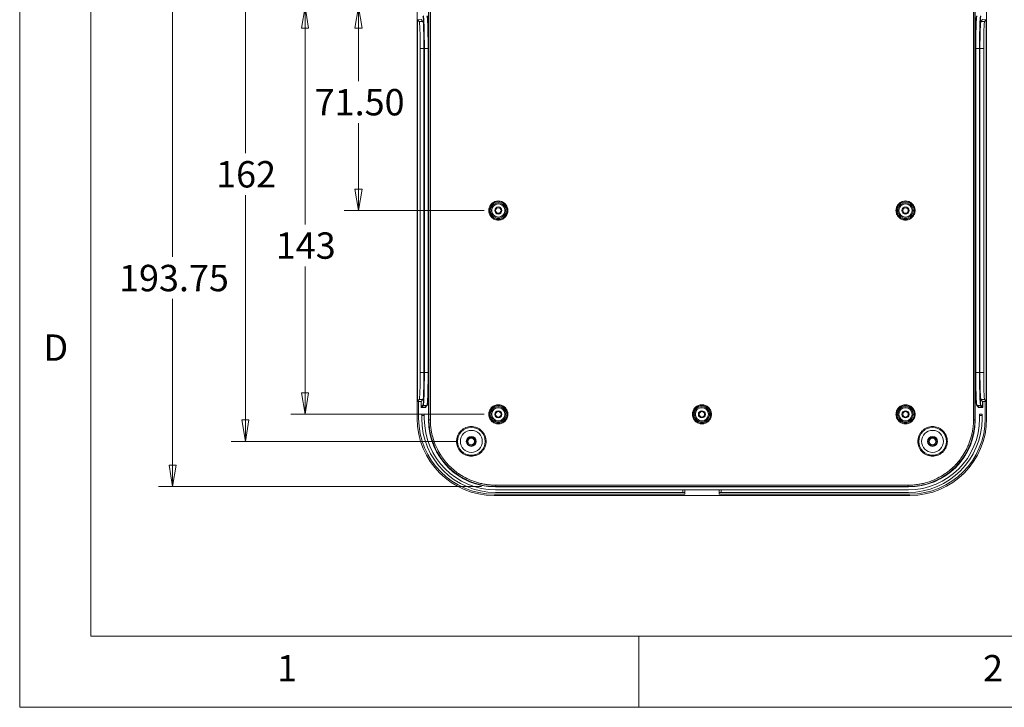
# Model space of a CAD drawing. Units: millimetres. Extents: x 5 to 292, y 5 to 205.
# Drawn here: x 5 to 74, y 5 to 53 of the extents above; entities that cross this region are included whole.
import ezdxf

# ---------------------------------------------------------------- set-up
doc = ezdxf.new("R2010")
doc.units = ezdxf.units.MM
doc.styles.add('SLDTEXTSTYLE0', font='TXT', dxfattribs={"width": 0.75})
doc.dimstyles.new('SLDDIMSTYLE1', dxfattribs={"dimtxt": 1.852083, "dimasz": 1.5, "dimexe": 0, "dimexo": 0.0625, "dimgap": 0.463021, "dimtad": 0, "dimtih": 1, "dimtoh": 1, "dimlfac": 5, "dimrnd": 1e-09, "dimzin": 12, "dimdsep": 46, "dimtxsty": 'SLDTEXTSTYLE0', "dimblk1": 'CLOSED', "dimblk2": 'CLOSED', "dimsah": 1, "dimcen": 0.09, "dimadec": 0, "dimazin": 3, "dimtfac": 1, "dimtofl": 0, "dimtmove": 0, "dimatfit": 3, "dimldrblk": 'CLOSED', "dimfxl": 0, "dimfrac": 2, "dimtolj": 1, "dimtzin": 12, "dimarcsym": 0})
doc.dimstyles.new('SLDDIMSTYLE2', dxfattribs={"dimtxt": 1.852083, "dimasz": 1.5, "dimexe": 0, "dimexo": 0.0625, "dimgap": 0.463021, "dimtad": 0, "dimtih": 1, "dimtoh": 1, "dimlfac": 5, "dimrnd": 1e-09, "dimzin": 4, "dimdsep": 46, "dimtxsty": 'SLDTEXTSTYLE0', "dimblk1": 'CLOSED', "dimblk2": 'CLOSED', "dimsah": 1, "dimcen": 0.09, "dimadec": 0, "dimazin": 1, "dimtfac": 1, "dimtofl": 0, "dimtmove": 0, "dimatfit": 3, "dimldrblk": 'CLOSED', "dimfxl": 0, "dimfrac": 2, "dimtolj": 1, "dimtzin": 12, "dimarcsym": 0})

# ---------------------------------------------------------------- blocks, each defined once
blk = doc.blocks.new('_CLOSED')
at = {"color": 0, "linetype": 'ByBlock', "lineweight": -2}
for p, q in [((-1, 0.166667), (0, 0)), ((-1, 0.166667), (-1, -0.166667)), ((0, 0), (-1, -0.166667)), ((0, 0), (-1, 0))]:
    blk.add_line(p, q, dxfattribs=at)
blk = doc.blocks.new('_D_21')
at = {"color": 7, "linetype": 'Continuous', "lineweight": 0}
for p, q in [((37.621, 54.162), (24.042, 54.162)), ((25.042, 54.162), (25.042, 38.885)), ((25.042, 25.562), (25.042, 35.942)), ((37.621, 25.562), (24.042, 25.562))]:
    blk.add_line(p, q, dxfattribs=at)
at = {"color": 7, "linetype": 'Continuous', "lineweight": 0, "xscale": 1.5, "yscale": 1.5}
for p, rotation in [((25.042, 54.162, -2.5), 90.00000000000061), ((25.042, 25.562, -2.5), 270.0000000000006)]:
    blk.add_blockref('_CLOSED', p, dxfattribs=dict(at, rotation=rotation))
at = {"color": 7, "linetype": 'Continuous', "lineweight": 0, "insert": (22.989, 38.33), "char_height": 1.8521, "attachment_point": 1, "style": 'SLDTEXTSTYLE0'}
blk.add_mtext('143', dxfattribs=at)
blk = doc.blocks.new('_D_22')
at = {"color": 7, "linetype": 'Continuous', "lineweight": 0}
for p, q in [((35.721, 56.062), (19.851, 56.062)), ((20.851, 56.062), (20.851, 43.887)), ((20.851, 23.662), (20.851, 40.944)), ((35.721, 23.662), (19.851, 23.662))]:
    blk.add_line(p, q, dxfattribs=at)
at = {"color": 7, "linetype": 'Continuous', "lineweight": 0, "xscale": 1.5, "yscale": 1.5}
for p, rotation in [((20.851, 56.062, -2.5), 90.0000000000006), ((20.851, 23.662, -2.5), 270.0000000000006)]:
    blk.add_blockref('_CLOSED', p, dxfattribs=dict(at, rotation=rotation))
at = {"color": 7, "linetype": 'Continuous', "lineweight": 0, "insert": (18.798, 43.332), "char_height": 1.8521, "attachment_point": 1, "style": 'SLDTEXTSTYLE0'}
blk.add_mtext('162', dxfattribs=at)
blk = doc.blocks.new('_D_23')
at = {"color": 7, "linetype": 'Continuous', "lineweight": 0}
for p, q in [((37.443, 59.237), (14.742, 59.237)), ((15.742, 59.237), (15.742, 36.605)), ((15.742, 20.487), (15.742, 33.662)), ((37.443, 20.487), (14.742, 20.487))]:
    blk.add_line(p, q, dxfattribs=at)
at = {"color": 7, "linetype": 'Continuous', "lineweight": 0, "xscale": 1.5, "yscale": 1.5}
for p, rotation in [((15.742, 59.237, -2.5), 90.0000000000006), ((15.742, 20.487, -2.5), 270.0000000000006)]:
    blk.add_blockref('_CLOSED', p, dxfattribs=dict(at, rotation=rotation))
at = {"color": 7, "linetype": 'Continuous', "lineweight": 0, "insert": (11.979, 36.05), "char_height": 1.8521, "attachment_point": 1, "style": 'SLDTEXTSTYLE0'}
blk.add_mtext('193.75', dxfattribs=at)
blk = doc.blocks.new('_D_24')
at = {"color": 7, "linetype": 'Continuous', "lineweight": 0}
for p, q in [((37.621, 54.162), (27.801, 54.162)), ((28.801, 54.162), (28.801, 48.947)), ((28.801, 39.862), (28.801, 46.004)), ((37.621, 39.862), (27.801, 39.862))]:
    blk.add_line(p, q, dxfattribs=at)
at = {"color": 7, "linetype": 'Continuous', "lineweight": 0, "xscale": 1.5, "yscale": 1.5}
for p, rotation in [((28.801, 54.162, -2.5), 90.0000000000006), ((28.801, 39.862, -2.5), 270.0000000000006)]:
    blk.add_blockref('_CLOSED', p, dxfattribs=dict(at, rotation=rotation))
at = {"color": 7, "linetype": 'Continuous', "lineweight": 0, "insert": (25.722, 48.391), "char_height": 1.8521, "attachment_point": 1, "style": 'SLDTEXTSTYLE0'}
blk.add_mtext('71.50', dxfattribs=at)

msp = doc.modelspace()

# ---------------------------------------------------------------- linework, layer by layer
at = {"color": 7, "linetype": 'Continuous', "lineweight": 0}
for p, q in [((5, 205), (5, 5)), ((10, 200), (10, 10)), ((10, 10), (104.8, 10)), ((48.5, 5), (48.5, 10)), ((5, 5), (292, 5))]:
    msp.add_line(p, q, dxfattribs=at)
at = {"color": 7, "linetype": 'Continuous', "lineweight": 15}
for p, q in [((32.9215, 25.2587), (32.9215, 54.4653)), ((33.7215, 25.1592), (33.7215, 54.5649)), ((33.7461, 54.5403), (33.7461, 25.1837)), ((33.846, 54.5403), (33.846, 25.1837)), ((71.997, 25.1837), (71.997, 54.5403)), ((72.0969, 25.1837), (72.0969, 54.5403)), ((72.1215, 54.5649), (72.1215, 25.1592)), ((72.9215, 54.4653), (72.9215, 25.2587)), ((33.2068, 53.262), (32.947, 53.2529)), ((33.3279, 53.1335), (33.2068, 53.262)), ((72.6362, 53.262), (72.5151, 53.1335)), ((72.6362, 53.262), (72.896, 53.2529)), ((32.947, 26.4712), (32.947, 53.2529)), ((32.947, 53.2529), (33.0678, 53.1247)), ((33.3279, 53.1335), (33.0678, 53.1247)), ((72.5151, 53.1335), (72.7752, 53.1247)), ((72.7752, 53.1247), (72.896, 53.2529)), ((72.896, 53.2529), (72.896, 26.4712)), ((33.1316, 51.2272), (33.3917, 51.2359)), ((33.1316, 51.2272), (33.1316, 28.4969)), ((33.3917, 28.4881), (33.3917, 51.2359)), ((33.405, 51.2359), (33.405, 28.4881)), ((33.4257, 28.4881), (33.4257, 51.2359)), ((33.6855, 51.2359), (33.4257, 51.2359)), ((33.6855, 28.4881), (33.6855, 51.2359)), ((33.7048, 28.5222), (33.7048, 51.2362)), ((72.1381, 51.2362), (72.1381, 51.2019)), ((72.1381, 51.2019), (72.1381, 28.4879)), ((72.1574, 51.2359), (72.4173, 51.2359)), ((72.1574, 51.2359), (72.1574, 28.4881)), ((72.4173, 51.2359), (72.4173, 28.4881)), ((72.438, 28.4881), (72.438, 51.2359)), ((72.4512, 51.2359), (72.4512, 28.4881)), ((72.4512, 51.2359), (72.7114, 51.2272)), ((72.7114, 28.4969), (72.7114, 51.2272)), ((33.3917, 28.4881), (33.1316, 28.4969)), ((33.6855, 28.4881), (33.4257, 28.4881)), ((33.7048, 28.4879), (33.7048, 28.5222)), ((72.1574, 28.4881), (72.4173, 28.4881)), ((72.7114, 28.4969), (72.4512, 28.4881)), ((33.0678, 26.5993), (32.947, 26.4712)), ((33.2068, 26.462), (32.947, 26.4712)), ((33.0215, 25.262), (33.0215, 26.4686)), ((33.3279, 26.5906), (33.0678, 26.5993)), ((33.1915, 26.052), (33.1915, 26.4626)), ((33.2068, 26.462), (33.3279, 26.5906)), ((33.2068, 26.0818), (33.2068, 26.462)), ((72.5151, 26.5906), (72.7752, 26.5993)), ((72.5151, 26.5906), (72.6362, 26.462)), ((72.6362, 26.462), (72.896, 26.4712)), ((72.6362, 26.462), (72.6362, 26.0818)), ((72.6515, 26.4626), (72.6515, 26.052)), ((72.896, 26.4712), (72.7752, 26.5993)), ((72.8215, 26.4686), (72.8215, 25.262)), ((33.3284, 26.2109), (33.2068, 26.0818)), ((33.2068, 26.0818), (33.2268, 26.0618)), ((33.2068, 26.0818), (33.2068, 26.0744)), ((33.5015, 26.032), (33.2115, 26.032)), ((33.2268, 26.0618), (33.3484, 26.1909)), ((33.2268, 26.0544), (33.2268, 26.0618)), ((33.2268, 26.0544), (33.4796, 26.0544)), ((33.2268, 26.0544), (33.4797, 26.0544)), ((33.6083, 26.1909), (33.3484, 26.1909)), ((33.4797, 26.0544), (33.6083, 26.1909)), ((33.4942, 26.0606), (33.6228, 26.1972)), ((33.5215, 26.0896), (33.5215, 26.052)), ((72.2202, 26.1972), (72.2214, 26.1959)), ((72.2214, 26.1959), (72.3487, 26.0608)), ((72.2347, 26.1909), (72.4945, 26.1909)), ((72.2347, 26.1909), (72.3632, 26.0545)), ((72.3215, 26.052), (72.3215, 26.0896)), ((72.6315, 26.032), (72.3415, 26.032)), ((72.3632, 26.0545), (72.6162, 26.0545)), ((72.3634, 26.0544), (72.617, 26.0544)), ((72.4945, 26.1909), (72.6162, 26.0618)), ((72.6362, 26.0818), (72.5146, 26.2109)), ((72.6162, 26.0618), (72.6362, 26.0818)), ((72.6162, 26.0618), (72.6162, 26.0545)), ((72.6362, 26.0745), (72.6362, 26.0818)), ((33.2415, 25.482), (33.2415, 25.582)), ((33.2415, 25.582), (33.4215, 25.582)), ((33.2415, 25.482), (33.4215, 25.482)), ((33.2415, 25.262), (33.2415, 25.482)), ((33.4215, 25.582), (33.4215, 25.482)), ((33.4215, 25.482), (33.4215, 25.262)), ((33.7461, 25.1837), (33.7215, 25.1592)), ((72.0969, 25.1837), (72.1215, 25.1592)), ((72.4215, 25.582), (72.6015, 25.582)), ((72.4215, 25.482), (72.4215, 25.582)), ((72.4215, 25.482), (72.6015, 25.482)), ((72.4215, 25.262), (72.4215, 25.482)), ((72.6015, 25.582), (72.6015, 25.482)), ((72.6015, 25.482), (72.6015, 25.262)), ((38.4432, 20.4866), (38.4186, 20.462)), ((67.4244, 20.462), (38.4186, 20.462)), ((38.4215, 20.262), (51.5815, 20.262)), ((51.5815, 20.082), (38.4215, 20.082)), ((38.4432, 20.5865), (67.3998, 20.5865)), ((38.4432, 20.4866), (67.3998, 20.4866)), ((51.5815, 20.262), (51.5815, 20.082)), ((51.7215, 20.262), (51.5815, 20.262)), ((51.5815, 20.082), (51.7215, 20.082)), ((51.7215, 20.082), (51.7215, 20.262)), ((51.7215, 20.262), (54.1215, 20.262)), ((51.7215, 19.962), (51.7215, 20.082)), ((54.1215, 20.262), (54.1215, 20.082)), ((54.2615, 20.262), (54.1215, 20.262)), ((54.1215, 20.082), (54.2615, 20.082)), ((54.1215, 20.082), (54.1215, 19.962)), ((54.2615, 20.082), (54.2615, 20.262)), ((54.2615, 20.262), (67.4215, 20.262)), ((67.4215, 20.082), (54.2615, 20.082)), ((67.4244, 20.462), (67.3998, 20.4866)), ((67.5248, 19.862), (38.3182, 19.862)), ((51.7215, 19.962), (38.3215, 19.962)), ((67.5215, 19.962), (54.1215, 19.962))]:
    msp.add_line(p, q, dxfattribs=at)
at = {"color": 8, "linetype": 'Continuous', "lineweight": 15}
for p, q in [((33.2268, 26.0544), (33.2268, 26.0544)), ((33.4796, 26.0544), (33.4797, 26.0544)), ((72.3632, 26.0545), (72.3634, 26.0544))]:
    msp.add_line(p, q, dxfattribs=at)
at = {"color": 7, "linetype": 'Continuous', "lineweight": 15, "flags": 128}
msp.add_lwpolyline([(33.4797, 26.0544), (33.4835, 26.0548), (33.4872, 26.0558)], dxfattribs=at)
at = {"color": 7, "linetype": 'Continuous', "lineweight": 15}
for centre, radius in [((38.6215, 39.862), 0.61), ((38.6215, 39.862), 0.536), ((38.6215, 39.862), 0.4656), ((38.6215, 39.862), 0.46), ((67.2215, 39.862), 0.61), ((67.2215, 39.862), 0.536), ((67.2215, 39.862), 0.4656), ((67.2215, 39.862), 0.46), ((38.6215, 39.862), 0.25), ((38.6215, 39.862), 0.19), ((67.2215, 39.862), 0.25), ((67.2215, 39.862), 0.19), ((38.6215, 25.562), 0.61), ((38.6215, 25.562), 0.536), ((38.6215, 25.562), 0.4656), ((38.6215, 25.562), 0.46), ((38.6215, 25.562), 0.25), ((38.6215, 25.562), 0.19), ((52.9215, 25.562), 0.61), ((52.9215, 25.562), 0.536), ((52.9215, 25.562), 0.4656), ((52.9215, 25.562), 0.46), ((52.9215, 25.562), 0.25), ((52.9215, 25.562), 0.19), ((67.2215, 25.562), 0.61), ((67.2215, 25.562), 0.536), ((67.2215, 25.562), 0.4656), ((67.2215, 25.562), 0.46), ((67.2215, 25.562), 0.25), ((67.2215, 25.562), 0.19), ((36.7215, 23.662), 0.9775), ((36.7215, 23.662), 0.971), ((36.7215, 23.662), 0.77), ((69.1215, 23.662), 0.9775), ((69.1215, 23.662), 0.971), ((69.1215, 23.662), 0.77), ((36.7215, 23.662), 0.35), ((36.7215, 23.662), 0.3), ((36.7215, 23.662), 0.232), ((69.1215, 23.662), 0.35), ((69.1215, 23.662), 0.3), ((69.1215, 23.662), 0.232)]:
    msp.add_circle(centre, radius, dxfattribs=at)
for centre, radius, start, end in [((33.2115, 26.052), 0.02, 180, 270), ((33.2268, 26.0744), 0.02, 180.019652, 270.093579), ((33.5015, 26.052), 0.02, 270, 0), ((72.3415, 26.052), 0.02, 180, 270), ((72.6315, 26.052), 0.02, 270, 0), ((38.3215, 25.262), 5.3, 180, 270), ((38.4215, 25.262), 5.18, 180, 270), ((38.4215, 25.262), 5, 180, 270), ((67.4215, 25.262), 5.18, 270, 0), ((67.4215, 25.262), 5, 270, 0), ((67.5215, 25.262), 5.3, 270, 0)]:
    msp.add_arc(centre, radius, start, end, dxfattribs=at)
at = {"color": 8, "linetype": 'Continuous', "lineweight": 15}
for centre, start, end in [((33.4797, 26.0743), 292.084025, 316.700672), ((72.3632, 26.0744), 223.304416, 270.010537)]:
    msp.add_arc(centre, 0.02, start, end, dxfattribs=at)
at = {"color": 7, "linetype": 'Continuous', "lineweight": 15}
for centre, major_axis, ratio, start_param, end_param in [((33.0652, 51.2249), (0.0001, 1.9011), 0.034901, 4.7135642, 6.2461666), ((33.3254, 51.2337), (0.0001, 1.9011), 0.034901, 4.7135642, 6.2461666), ((72.5176, 51.2337), (-0.0001, 1.9011), 0.034901, 0.0370187, 1.5696211), ((72.7777, 51.2249), (-0.0001, 1.9011), 0.034901, 0.0370187, 1.5696211), ((33.0652, 28.4991), (-0.0001, 1.9011), 0.034901, 3.1786113, 4.7112138), ((33.3254, 28.4904), (-0.0001, 1.9011), 0.034901, 3.1786113, 4.7112138), ((72.5176, 28.4904), (0.0001, 1.9011), 0.034901, 1.5719715, 3.104574), ((72.7777, 28.4991), (0.0001, 1.9011), 0.034901, 1.5719715, 3.104574), ((38.3248, 25.2653), (3.823, 3.823), 0.9987828, 2.3568035, 3.9263818), ((38.4244, 25.1649), (3.3275, 3.3275), 0.9987828, 2.3568035, 3.9263818), ((67.4186, 25.1649), (-3.3275, 3.3275), 0.9987828, 2.3568035, 3.9263818), ((67.5182, 25.2653), (-3.823, 3.823), 0.9987828, 2.3568035, 3.9263818)]:
    msp.add_ellipse(centre, major_axis=major_axis, ratio=ratio, start_param=start_param, end_param=end_param, dxfattribs=at)
for points, knots in [([(33.3284, 53.5132), (33.3335, 53.4997), (33.3436, 53.4728), (33.3581, 53.3281), (33.3715, 53.1128), (33.3831, 52.827), (33.3926, 52.4833), (33.3996, 52.0938), (33.4042, 51.6728), (33.4047, 51.3816), (33.405, 51.2359)], [0, 0, 0, 0, 0.1250003, 0.2500003, 0.3750002, 0.5, 0.6249998, 0.7499997, 0.8749997, 1, 1, 1, 1]), ([(33.3484, 53.5332), (33.3535, 53.5196), (33.3638, 53.4924), (33.3784, 53.3465), (33.3919, 53.1292), (33.4036, 52.8409), (33.4132, 52.4943), (33.4203, 52.1013), (33.4248, 51.6767), (33.4254, 51.3828), (33.4257, 51.2359)], [0, 0, 0, 0, 0.12501514, 0.250018, 0.37501151, 0.5, 0.62498849, 0.749982, 0.87498486, 1, 1, 1, 1]), ([(33.6855, 51.2359), (33.6852, 51.3828), (33.6847, 51.6767), (33.6801, 52.1013), (33.673, 52.4943), (33.6634, 52.8409), (33.6517, 53.1292), (33.6383, 53.3465), (33.6236, 53.4924), (33.6134, 53.5196), (33.6083, 53.5332)], [0, 0, 0, 0, 0.12501514, 0.250018, 0.37501151, 0.5, 0.62498849, 0.749982, 0.87498486, 1, 1, 1, 1]), ([(33.6282, 53.5132), (33.6333, 53.4997), (33.6434, 53.4728), (33.658, 53.3281), (33.6713, 53.1128), (33.6829, 52.827), (33.6924, 52.4833), (33.6995, 52.0938), (33.704, 51.6728), (33.7045, 51.3816), (33.7048, 51.2359)], [0, 0, 0, 0, 0.1250003, 0.2500003, 0.3750002, 0.5, 0.6249998, 0.7499997, 0.8749997, 1, 1, 1, 1]), ([(72.1382, 51.2359), (72.1384, 51.3816), (72.139, 51.6728), (72.1435, 52.0938), (72.1505, 52.4833), (72.1601, 52.827), (72.1717, 53.1128), (72.185, 53.3281), (72.1995, 53.4728), (72.2097, 53.4997), (72.2147, 53.5132)], [0, 0, 0, 0, 0.1250003, 0.2500003, 0.3750002, 0.5, 0.6249998, 0.7499997, 0.8749997, 1, 1, 1, 1]), ([(72.2347, 53.5332), (72.2296, 53.5196), (72.2194, 53.4924), (72.2047, 53.3465), (72.1913, 53.1292), (72.1795, 52.8409), (72.1699, 52.4943), (72.1628, 52.1013), (72.1583, 51.6767), (72.1577, 51.3828), (72.1574, 51.2359)], [0, 0, 0, 0, 0.1250151, 0.250018, 0.3750115, 0.5, 0.6249885, 0.749982, 0.8749849, 1, 1, 1, 1]), ([(72.4173, 51.2359), (72.4176, 51.3828), (72.4181, 51.6767), (72.4227, 52.1013), (72.4298, 52.4943), (72.4394, 52.8409), (72.4511, 53.1292), (72.4646, 53.3465), (72.4792, 53.4924), (72.4894, 53.5196), (72.4945, 53.5332)], [0, 0, 0, 0, 0.1250151, 0.250018, 0.3750115, 0.5, 0.6249885, 0.749982, 0.8749849, 1, 1, 1, 1]), ([(72.438, 51.2359), (72.4383, 51.3816), (72.4388, 51.6728), (72.4433, 52.0938), (72.4503, 52.4833), (72.4599, 52.827), (72.4715, 53.1128), (72.4848, 53.3281), (72.4994, 53.4728), (72.5095, 53.4997), (72.5146, 53.5132)], [0, 0, 0, 0, 0.1250003, 0.2500003, 0.3750002, 0.5, 0.6249998, 0.7499997, 0.8749997, 1, 1, 1, 1]), ([(38.6215, 40.532), (38.6636, 40.532), (38.7478, 40.5243), (38.8729, 40.4876), (38.992, 40.4262), (39.0984, 40.339), (39.1856, 40.2326), (39.247, 40.1135), (39.2837, 39.9884), (39.2954, 39.8621), (39.2837, 39.7357), (39.2471, 39.6106), (39.1856, 39.4915), (39.0985, 39.3851), (38.9921, 39.2979), (38.8729, 39.2365), (38.7478, 39.1998), (38.6215, 39.1882), (38.4952, 39.1998), (38.3701, 39.2364), (38.2509, 39.2979), (38.1445, 39.385), (38.0574, 39.4914), (37.9959, 39.6106), (37.9592, 39.7357), (37.9476, 39.862), (37.9592, 39.9883), (37.9959, 40.1134), (38.0573, 40.2326), (38.1445, 40.339), (38.2509, 40.4262), (38.3701, 40.4876), (38.4952, 40.5243), (38.5794, 40.532), (38.6215, 40.532)], [0, 0, 0, 0, 0.0299946, 0.0600017, 0.092488, 0.1249998, 0.157486, 0.1899978, 0.2199862, 0.2499998, 0.2799881, 0.3100017, 0.342488, 0.3749998, 0.407486, 0.4399978, 0.4699862, 0.4999998, 0.5299881, 0.5600017, 0.592488, 0.6249998, 0.657486, 0.6899978, 0.7199862, 0.7499998, 0.7799881, 0.8100017, 0.842488, 0.8749998, 0.907486, 0.9399978, 0.9699927, 1, 1, 1, 1]), ([(67.2215, 40.532), (67.2636, 40.532), (67.3478, 40.5243), (67.4729, 40.4876), (67.592, 40.4262), (67.6984, 40.339), (67.7856, 40.2326), (67.847, 40.1135), (67.8837, 39.9884), (67.8954, 39.8621), (67.8837, 39.7357), (67.8471, 39.6106), (67.7856, 39.4915), (67.6985, 39.3851), (67.5921, 39.2979), (67.4729, 39.2365), (67.3478, 39.1998), (67.2215, 39.1882), (67.0952, 39.1998), (66.9701, 39.2364), (66.8509, 39.2979), (66.7445, 39.385), (66.6574, 39.4914), (66.5959, 39.6106), (66.5592, 39.7357), (66.5476, 39.862), (66.5592, 39.9883), (66.5959, 40.1134), (66.6573, 40.2326), (66.7445, 40.339), (66.8509, 40.4262), (66.9701, 40.4876), (67.0952, 40.5243), (67.1794, 40.532), (67.2215, 40.532)], [0, 0, 0, 0, 0.0299946, 0.0600017, 0.092488, 0.1249998, 0.157486, 0.1899978, 0.2199862, 0.2499998, 0.2799881, 0.3100017, 0.342488, 0.3749998, 0.407486, 0.4399978, 0.4699862, 0.4999998, 0.5299881, 0.5600017, 0.592488, 0.6249998, 0.657486, 0.6899978, 0.7199862, 0.7499998, 0.7799881, 0.8100017, 0.842488, 0.8749998, 0.907486, 0.9399978, 0.9699927, 1, 1, 1, 1]), ([(33.405, 28.4881), (33.4047, 28.3425), (33.4042, 28.0512), (33.3996, 27.6303), (33.3926, 27.2408), (33.3831, 26.8971), (33.3715, 26.6113), (33.3581, 26.3959), (33.3436, 26.2512), (33.3335, 26.2243), (33.3284, 26.2109)], [0, 0, 0, 0, 0.1250003, 0.2500003, 0.3750002, 0.5, 0.6249998, 0.7499997, 0.8749997, 1, 1, 1, 1]), ([(33.4257, 28.4881), (33.4254, 28.3412), (33.4248, 28.0473), (33.4203, 27.6227), (33.4132, 27.2298), (33.4036, 26.8831), (33.3919, 26.5948), (33.3784, 26.3776), (33.3638, 26.2316), (33.3535, 26.2045), (33.3484, 26.1909)], [0, 0, 0, 0, 0.12501514, 0.250018, 0.37501151, 0.5, 0.62498849, 0.749982, 0.87498486, 1, 1, 1, 1]), ([(33.6083, 26.1909), (33.6134, 26.2045), (33.6236, 26.2316), (33.6383, 26.3776), (33.6517, 26.5948), (33.6634, 26.8831), (33.673, 27.2298), (33.6801, 27.6227), (33.6847, 28.0473), (33.6852, 28.3412), (33.6855, 28.4881)], [0, 0, 0, 0, 0.1250151, 0.250018, 0.3750115, 0.5, 0.6249885, 0.749982, 0.8749849, 1, 1, 1, 1]), ([(33.7048, 28.4881), (33.7045, 28.3425), (33.704, 28.0512), (33.6995, 27.6303), (33.6924, 27.2408), (33.6829, 26.8971), (33.6713, 26.6113), (33.658, 26.3959), (33.6434, 26.2512), (33.6333, 26.2243), (33.6282, 26.2109)], [0, 0, 0, 0, 0.1250003, 0.2500003, 0.3750002, 0.5, 0.6249998, 0.7499997, 0.8749997, 1, 1, 1, 1]), ([(72.2147, 26.2109), (72.2097, 26.2243), (72.1995, 26.2512), (72.185, 26.3959), (72.1717, 26.6113), (72.1601, 26.8971), (72.1505, 27.2408), (72.1435, 27.6303), (72.139, 28.0512), (72.1384, 28.3425), (72.1382, 28.4881)], [0, 0, 0, 0, 0.1250003, 0.2500003, 0.3750002, 0.5, 0.6249998, 0.7499997, 0.8749997, 1, 1, 1, 1]), ([(72.1574, 28.4881), (72.1577, 28.3412), (72.1583, 28.0473), (72.1628, 27.6227), (72.1699, 27.2298), (72.1795, 26.8831), (72.1913, 26.5948), (72.2047, 26.3776), (72.2194, 26.2316), (72.2296, 26.2045), (72.2347, 26.1909)], [0, 0, 0, 0, 0.1250151, 0.250018, 0.3750115, 0.5, 0.6249885, 0.749982, 0.8749849, 1, 1, 1, 1]), ([(72.4945, 26.1909), (72.4894, 26.2045), (72.4792, 26.2316), (72.4646, 26.3776), (72.4511, 26.5948), (72.4394, 26.8831), (72.4298, 27.2298), (72.4227, 27.6227), (72.4181, 28.0473), (72.4176, 28.3412), (72.4173, 28.4881)], [0, 0, 0, 0, 0.1250151, 0.250018, 0.3750115, 0.5, 0.6249885, 0.749982, 0.8749849, 1, 1, 1, 1]), ([(72.5146, 26.2109), (72.5095, 26.2243), (72.4994, 26.2512), (72.4848, 26.3959), (72.4715, 26.6113), (72.4599, 26.8971), (72.4503, 27.2408), (72.4433, 27.6303), (72.4388, 28.0512), (72.4383, 28.3425), (72.438, 28.4881)], [0, 0, 0, 0, 0.1250003, 0.2500003, 0.3750002, 0.5, 0.6249998, 0.7499997, 0.8749997, 1, 1, 1, 1]), ([(33.4796, 26.0546), (33.4814, 26.0546), (33.484, 26.0545), (33.4863, 26.0556), (33.4871, 26.056)], [0, 0, 0, 0, 0.6763461, 1, 1, 1, 1]), ([(33.5009, 26.0677), (33.5009, 26.0633), (33.501, 26.0535), (33.5011, 26.0422), (33.5013, 26.0337), (33.5014, 26.0326), (33.5015, 26.032)], [0, 0, 0, 0, 0.2081956, 0.4567815, 0.7207198, 1, 1, 1, 1]), ([(38.6215, 26.232), (38.6636, 26.232), (38.7478, 26.2243), (38.8729, 26.1876), (38.992, 26.1262), (39.0984, 26.039), (39.1856, 25.9326), (39.247, 25.8135), (39.2837, 25.6884), (39.2954, 25.5621), (39.2837, 25.4357), (39.2471, 25.3106), (39.1856, 25.1915), (39.0985, 25.0851), (38.9921, 24.9979), (38.8729, 24.9365), (38.7478, 24.8998), (38.6215, 24.8882), (38.4952, 24.8998), (38.3701, 24.9364), (38.2509, 24.9979), (38.1445, 25.085), (38.0574, 25.1914), (37.9959, 25.3106), (37.9592, 25.4357), (37.9476, 25.562), (37.9592, 25.6883), (37.9959, 25.8134), (38.0573, 25.9326), (38.1445, 26.039), (38.2509, 26.1262), (38.3701, 26.1876), (38.4952, 26.2243), (38.5794, 26.232), (38.6215, 26.232)], [0, 0, 0, 0, 0.02999465, 0.06000175, 0.09248801, 0.12499976, 0.15748603, 0.1899978, 0.21998616, 0.24999977, 0.27998814, 0.31000175, 0.34248801, 0.37499976, 0.40748603, 0.4399978, 0.46998616, 0.49999977, 0.52998814, 0.56000175, 0.59248801, 0.62499976, 0.65748603, 0.6899978, 0.71998616, 0.74999977, 0.77998814, 0.81000175, 0.84248801, 0.87499976, 0.90748603, 0.9399978, 0.96999268, 1, 1, 1, 1]), ([(52.9215, 26.232), (52.9636, 26.232), (53.0478, 26.2243), (53.1729, 26.1876), (53.292, 26.1262), (53.3984, 26.039), (53.4856, 25.9326), (53.547, 25.8135), (53.5837, 25.6884), (53.5954, 25.5621), (53.5837, 25.4357), (53.5471, 25.3106), (53.4856, 25.1915), (53.3985, 25.0851), (53.2921, 24.9979), (53.1729, 24.9365), (53.0478, 24.8998), (52.9215, 24.8882), (52.7952, 24.8998), (52.6701, 24.9364), (52.5509, 24.9979), (52.4445, 25.085), (52.3574, 25.1914), (52.2959, 25.3106), (52.2592, 25.4357), (52.2476, 25.562), (52.2592, 25.6883), (52.2959, 25.8134), (52.3573, 25.9326), (52.4445, 26.039), (52.5509, 26.1262), (52.6701, 26.1876), (52.7952, 26.2243), (52.8794, 26.232), (52.9215, 26.232)], [0, 0, 0, 0, 0.0299946, 0.0600017, 0.092488, 0.1249998, 0.157486, 0.1899978, 0.2199862, 0.2499998, 0.2799881, 0.3100017, 0.342488, 0.3749998, 0.407486, 0.4399978, 0.4699862, 0.4999998, 0.5299881, 0.5600017, 0.592488, 0.6249998, 0.657486, 0.6899978, 0.7199862, 0.7499998, 0.7799881, 0.8100017, 0.842488, 0.8749998, 0.907486, 0.9399978, 0.9699927, 1, 1, 1, 1]), ([(67.2215, 26.232), (67.2636, 26.232), (67.3478, 26.2243), (67.4729, 26.1876), (67.592, 26.1262), (67.6984, 26.039), (67.7856, 25.9326), (67.847, 25.8135), (67.8837, 25.6884), (67.8954, 25.5621), (67.8837, 25.4357), (67.8471, 25.3106), (67.7856, 25.1915), (67.6985, 25.0851), (67.5921, 24.9979), (67.4729, 24.9365), (67.3478, 24.8998), (67.2215, 24.8882), (67.0952, 24.8998), (66.9701, 24.9364), (66.8509, 24.9979), (66.7445, 25.085), (66.6574, 25.1914), (66.5959, 25.3106), (66.5592, 25.4357), (66.5476, 25.562), (66.5592, 25.6883), (66.5959, 25.8134), (66.6573, 25.9326), (66.7445, 26.039), (66.8509, 26.1262), (66.9701, 26.1876), (67.0952, 26.2243), (67.1794, 26.232), (67.2215, 26.232)], [0, 0, 0, 0, 0.0299946, 0.0600017, 0.092488, 0.1249998, 0.157486, 0.1899978, 0.2199862, 0.2499998, 0.2799881, 0.3100017, 0.342488, 0.3749998, 0.407486, 0.4399978, 0.4699862, 0.4999998, 0.5299881, 0.5600017, 0.592488, 0.6249998, 0.657486, 0.6899978, 0.7199862, 0.7499998, 0.7799881, 0.8100017, 0.842488, 0.8749998, 0.907486, 0.9399978, 0.9699927, 1, 1, 1, 1]), ([(72.3415, 26.032), (72.3415, 26.0326), (72.3417, 26.0336), (72.3419, 26.0424), (72.342, 26.0499), (72.342, 26.0553), (72.342, 26.0555)], [0, 0, 0, 0, 0.3484341, 0.6777275, 0.987867, 1, 1, 1, 1]), ([(38.4432, 20.4866), (37.7402, 20.4866), (36.3352, 20.8073), (34.6448, 22.1546), (33.8638, 23.7777), (33.7461, 24.8322), (33.7461, 25.1837)], [-0.7847892, -0.7847892, -0.7847892, -0.7847892, -0.3363382, 0.1121127, 0.5605637, 0.7847892, 0.7847892, 0.7847892, 0.7847892]), ([(38.4432, 20.5865), (38.412, 20.5867), (38.3497, 20.5871), (38.2562, 20.5901), (38.1628, 20.5948), (38.0695, 20.6015), (37.9764, 20.6101), (37.8835, 20.6205), (37.7908, 20.6328), (37.6983, 20.647), (37.5345, 20.6754), (37.2136, 20.7462), (36.8092, 20.8774), (36.3494, 21.0816), (35.9474, 21.3116), (35.5434, 21.6054), (35.1845, 21.9279), (34.8634, 22.2854), (34.5777, 22.6792), (34.3472, 23.0784), (34.1325, 23.556), (33.9997, 23.974), (33.9262, 24.3196), (33.8942, 24.5127), (33.8727, 24.6797), (33.8574, 24.8473), (33.8478, 25.0154), (33.8466, 25.1276), (33.846, 25.1837)], [0, 0, 0, 0, 0.0129567, 0.0259122, 0.0388665, 0.05182, 0.0647727, 0.0777246, 0.0906759, 0.1036266, 0.1165766, 0.1597981, 0.2400622, 0.2927423, 0.3686731, 0.4320513, 0.5000068, 0.5688031, 0.6313417, 0.7018873, 0.759955, 0.8487097, 0.8834272, 0.9067382, 0.9300515, 0.9533667, 0.9766831, 1, 1, 1, 1]), ([(72.0969, 25.1837), (72.0969, 24.4807), (71.7762, 23.0757), (70.4289, 21.3853), (68.8058, 20.6043), (67.7513, 20.4866), (67.3998, 20.4866)], [-0.7847892, -0.7847892, -0.7847892, -0.7847892, -0.3363382, 0.1121127, 0.5605637, 0.7847892, 0.7847892, 0.7847892, 0.7847892]), ([(71.997, 25.1837), (71.9968, 25.1526), (71.9964, 25.0902), (71.9934, 24.9967), (71.9887, 24.9033), (71.982, 24.81), (71.9735, 24.7169), (71.963, 24.624), (71.9507, 24.5313), (71.9366, 24.4389), (71.9081, 24.275), (71.8373, 23.9542), (71.7061, 23.5497), (71.5019, 23.09), (71.2719, 22.6879), (70.9781, 22.2839), (70.6557, 21.925), (70.2981, 21.604), (69.9043, 21.3182), (69.5051, 21.0878), (69.0275, 20.8731), (68.6096, 20.7402), (68.264, 20.6668), (68.0708, 20.6347), (67.9039, 20.6132), (67.7362, 20.598), (67.5681, 20.5884), (67.4559, 20.5871), (67.3998, 20.5865)], [0, 0, 0, 0, 0.0129567, 0.0259122, 0.0388665, 0.05182, 0.0647727, 0.0777246, 0.0906759, 0.1036266, 0.1165766, 0.1597981, 0.2400622, 0.2927423, 0.3686731, 0.4320513, 0.5000068, 0.5688031, 0.6313417, 0.7018873, 0.759955, 0.8487098, 0.8834272, 0.9067382, 0.9300515, 0.9533667, 0.9766831, 1, 1, 1, 1]), ([(36.7215, 24.6996), (36.7848, 24.6996), (36.9151, 24.6876), (37.1085, 24.632), (37.2944, 24.5357), (37.4604, 24.4009), (37.5952, 24.235), (37.6915, 24.049), (37.7471, 23.8557), (37.7648, 23.662), (37.7471, 23.4684), (37.6915, 23.275), (37.5952, 23.0891), (37.4604, 22.9231), (37.2944, 22.7884), (37.1085, 22.692), (36.9151, 22.6364), (36.7215, 22.6187), (36.5279, 22.6364), (36.3345, 22.692), (36.1485, 22.7884), (35.9826, 22.9231), (35.8478, 23.0891), (35.7515, 23.275), (35.6959, 23.4684), (35.6781, 23.662), (35.6959, 23.8557), (35.7515, 24.049), (35.8478, 24.235), (35.9826, 24.4009), (36.1485, 24.5357), (36.3345, 24.632), (36.5279, 24.6876), (36.6582, 24.6996), (36.7215, 24.6996)], [0, 0, 0, 0, 0.029129, 0.0600028, 0.0921602, 0.125, 0.1578398, 0.1899972, 0.220871, 0.25, 0.279129, 0.3100028, 0.3421602, 0.375, 0.4078398, 0.4399972, 0.470871, 0.5, 0.529129, 0.5600028, 0.5921602, 0.625, 0.6578398, 0.6899972, 0.720871, 0.75, 0.779129, 0.8100028, 0.8421602, 0.875, 0.9078398, 0.9399972, 0.970871, 1, 1, 1, 1]), ([(69.1215, 24.6996), (69.1848, 24.6996), (69.3151, 24.6876), (69.5085, 24.632), (69.6944, 24.5357), (69.8604, 24.4009), (69.9952, 24.235), (70.0915, 24.049), (70.1471, 23.8557), (70.1648, 23.662), (70.1471, 23.4684), (70.0915, 23.275), (69.9952, 23.0891), (69.8604, 22.9231), (69.6944, 22.7884), (69.5085, 22.692), (69.3151, 22.6364), (69.1215, 22.6187), (68.9279, 22.6364), (68.7345, 22.692), (68.5485, 22.7884), (68.3826, 22.9231), (68.2478, 23.0891), (68.1515, 23.275), (68.0959, 23.4684), (68.0781, 23.662), (68.0959, 23.8557), (68.1515, 24.049), (68.2478, 24.235), (68.3826, 24.4009), (68.5485, 24.5357), (68.7345, 24.632), (68.9279, 24.6876), (69.0582, 24.6996), (69.1215, 24.6996)], [0, 0, 0, 0, 0.029129, 0.0600028, 0.0921602, 0.125, 0.1578398, 0.1899972, 0.220871, 0.25, 0.279129, 0.3100028, 0.3421602, 0.375, 0.4078398, 0.4399972, 0.470871, 0.5, 0.529129, 0.5600028, 0.5921602, 0.625, 0.6578398, 0.6899972, 0.720871, 0.75, 0.779129, 0.8100028, 0.8421602, 0.875, 0.9078398, 0.9399972, 0.970871, 1, 1, 1, 1])]:
    msp.add_open_spline(points, degree=3, knots=knots, dxfattribs=at)
for points in [[(33.4257, 51.2359), (33.4231, 51.2359), (33.4178, 51.2359), (33.411, 51.2359), (33.4062, 51.2359), (33.4054, 51.2359), (33.405, 51.2359)], [(33.7048, 51.2359), (33.7046, 51.2359), (33.7042, 51.2359), (33.6998, 51.2359), (33.6934, 51.2359), (33.6881, 51.2359), (33.6855, 51.2359)], [(72.1574, 51.2359), (72.1548, 51.2359), (72.1496, 51.2359), (72.1432, 51.2359), (72.1388, 51.2359), (72.1384, 51.2359), (72.1382, 51.2359)], [(72.438, 51.2359), (72.4376, 51.2359), (72.4368, 51.2359), (72.4319, 51.2359), (72.4252, 51.2359), (72.4199, 51.2359), (72.4173, 51.2359)], [(33.405, 28.4881), (33.4054, 28.4881), (33.4062, 28.4881), (33.411, 28.4881), (33.4178, 28.4881), (33.4231, 28.4881), (33.4257, 28.4881)], [(33.6855, 28.4881), (33.6881, 28.4881), (33.6934, 28.4881), (33.6998, 28.4881), (33.7042, 28.4881), (33.7046, 28.4881), (33.7048, 28.4881)], [(72.1382, 28.4881), (72.1384, 28.4881), (72.1388, 28.4881), (72.1432, 28.4881), (72.1496, 28.4881), (72.1548, 28.4881), (72.1574, 28.4881)], [(72.4173, 28.4881), (72.4199, 28.4881), (72.4252, 28.4881), (72.4319, 28.4881), (72.4368, 28.4881), (72.4376, 28.4881), (72.438, 28.4881)], [(33.3484, 26.1909), (33.3458, 26.1912), (33.3406, 26.1918), (33.334, 26.1964), (33.3293, 26.203), (33.3287, 26.2082), (33.3284, 26.2109)], [(33.6282, 26.2109), (33.6279, 26.2082), (33.6273, 26.203), (33.6227, 26.1964), (33.6161, 26.1918), (33.6109, 26.1912), (33.6083, 26.1909)], [(72.2347, 26.1909), (72.2321, 26.1912), (72.2268, 26.1918), (72.2202, 26.1964), (72.2156, 26.203), (72.215, 26.2082), (72.2147, 26.2109)], [(72.5146, 26.2109), (72.5143, 26.2082), (72.5136, 26.203), (72.509, 26.1964), (72.5024, 26.1918), (72.4972, 26.1912), (72.4945, 26.1909)], [(72.6162, 26.0545), (72.6188, 26.0548), (72.624, 26.0554), (72.6307, 26.06), (72.6353, 26.0666), (72.6359, 26.0718), (72.6362, 26.0745)], [(33.7461, 25.1837), (33.7469, 25.1837), (33.7694, 25.1837), (33.8204, 25.1837), (33.846, 25.1837)], [(71.997, 25.1837), (72.0226, 25.1837), (72.0736, 25.1837), (72.096, 25.1837), (72.0969, 25.1837)], [(38.4432, 20.5865), (38.4432, 20.5609), (38.4432, 20.51), (38.4432, 20.4875), (38.4432, 20.4866)], [(67.3998, 20.4866), (67.3998, 20.4875), (67.3998, 20.51), (67.3998, 20.5609), (67.3998, 20.5865)]]:
    msp.add_open_spline(points, degree=3, dxfattribs=at)
at = {"color": 8, "linetype": 'Continuous', "lineweight": 15}
for points, knots in [([(33.2115, 26.032), (33.2114, 26.0326), (33.2113, 26.0337), (33.2111, 26.0421), (33.211, 26.0541), (33.2109, 26.068), (33.2108, 26.0798), (33.2108, 26.0853)], [0, 0, 0, 0, 0.226263, 0.4400965, 0.6414921, 0.8304422, 1, 1, 1, 1]), ([(72.6322, 26.0853), (72.6321, 26.0798), (72.6321, 26.068), (72.632, 26.0541), (72.6319, 26.0421), (72.6317, 26.0337), (72.6315, 26.0326), (72.6315, 26.032)], [0, 0, 0, 0, 0.1695578, 0.3585079, 0.5599035, 0.773737, 1, 1, 1, 1])]:
    msp.add_open_spline(points, degree=3, knots=knots, dxfattribs=at)

# ---------------------------------------------------------------- texts
at = {"color": 7, "linetype": 'Continuous', "lineweight": 0, "char_height": 1.8521, "attachment_point": 1, "style": 'SLDTEXTSTYLE0'}
for s, insert in [('D', (6.6667, 31.168)), ('1', (23.0833, 8.668)), ('2', (72.6667, 8.668))]:
    msp.add_mtext(s, dxfattribs=dict(at, insert=insert))

# ---------------------------------------------------------------- dimensions: what is measured, and where the dimension line sits
at = {"color": 7, "linetype": 'Continuous', "lineweight": 0}
for base, p1, p2, dimstyle, picture, middle in [((15.7417, 59.2375), (38.4432, 20.4866), (38.4432, 59.2375), 'SLDDIMSTYLE1', '_D_23', (15.7417, 35.1337)), ((20.8506, 56.062), (36.7215, 23.662), (36.7215, 56.062), 'SLDDIMSTYLE1', '_D_22', (20.8506, 42.4155)), ((25.0418, 25.562), (38.6215, 54.162), (38.6215, 25.562), 'SLDDIMSTYLE1', '_D_21', (25.0418, 37.4135)), ((28.8006, 39.862), (38.6215, 54.162), (38.6215, 39.862), 'SLDDIMSTYLE2', '_D_24', (28.8006, 47.4753))]:
    dim = msp.add_linear_dim(base=base, p1=p1, p2=p2, angle=90, dimstyle=dimstyle, dxfattribs=at)
    dim.commit()
    dim.dimension.update_dxf_attribs({"geometry": picture, "text_midpoint": middle, "dimtype": 160})

doc.saveas('drawing.dxf')
